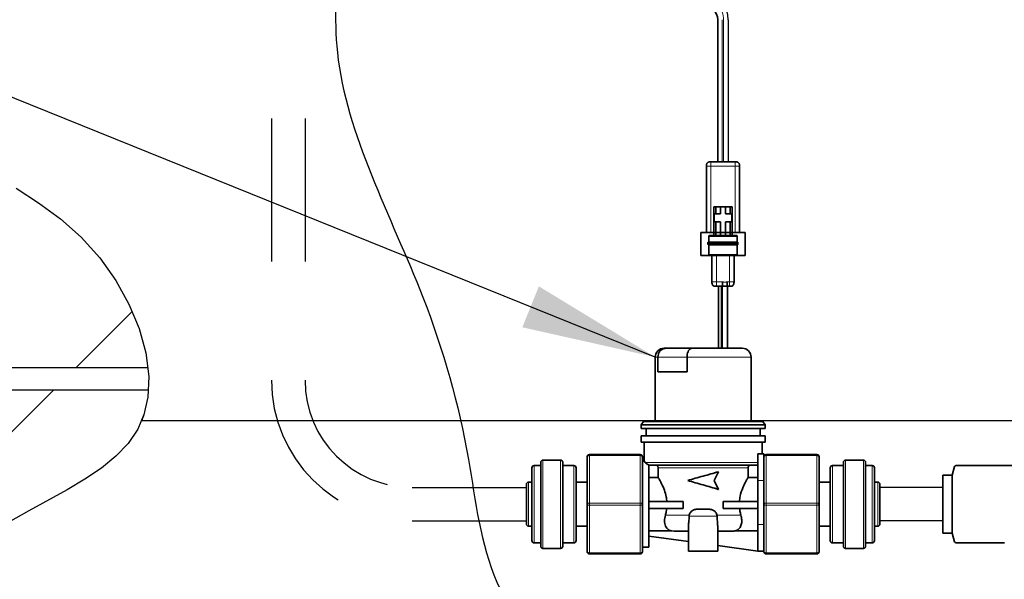
# Model space of a CAD drawing. Extents: x -0.2 to 11.2, y -0.3 to 8.4.
# Drawn here: x 1.3 to 2, y 2.6 to 3 of the extents above; entities that cross this region are included whole.
import ezdxf

# ---------------------------------------------------------------- set-up
doc = ezdxf.new("R2010")
doc.units = 0
doc.header["$MEASUREMENT"] = 0
doc.linetypes.add('HIDDEN', pattern=[0.075, 0.05, -0.025])
doc.linetypes.add('PHANTOM', pattern=[0.5, 0.25, -0.05, 0.05, -0.05, 0.05, -0.05])
doc.layers.get('0').update_dxf_attribs({"linetype": 'CONTINUOUS'})
doc.layers.add('DIM', color=4, linetype='CONTINUOUS')
doc.layers.add('OBJ', color=7, linetype='CONTINUOUS')
doc.dimstyles.new('SLDDIMSTYLE1', dxfattribs={"dimtxt": 0.094, "dimasz": 0.094, "dimexe": 0, "dimexo": 0.0625, "dimgap": 0.0235, "dimtad": 0, "dimtih": 1, "dimtoh": 1, "dimdec": 0, "dimzin": 0, "dimdsep": 46, "dimtxsty": 'Standard', "dimsah": 1, "dimcen": 0.09, "dimadec": 0, "dimazin": 0, "dimtfac": 1, "dimtdec": 0, "dimtofl": 0, "dimtmove": 0, "dimatfit": 3, "dimfxl": 1, "dimtolj": 1, "dimtzin": 0, "dimarcsym": 0})

msp = doc.modelspace()

# ---------------------------------------------------------------- linework, layer by layer
at = {"color": 7, "linetype": 'Continuous', "lineweight": 35}
for p, q in [((1.7981895, 2.9261582), (1.7981895, 3.025564)), ((1.7903057, 2.8766916), (1.7903057, 2.9230666)), ((1.7933974, 2.9261582), (1.8104015, 2.9261582)), ((1.8108722, 2.9261514), (1.8106256, 2.926153)), ((1.8134932, 2.9230666), (1.8134932, 2.8766916)), ((1.7954069, 2.8946232), (1.7954069, 2.8745274)), ((1.7969527, 2.8946232), (1.7954069, 2.8946232)), ((1.7969527, 2.8946232), (1.7969527, 2.8896766)), ((1.8001989, 2.8946232), (1.7969527, 2.8946232)), ((1.8035998, 2.8946232), (1.8001989, 2.8946232)), ((1.8001989, 2.8946232), (1.8001989, 2.8896766)), ((1.806846, 2.8946232), (1.8035998, 2.8946232)), ((1.8035998, 2.8946232), (1.8035998, 2.8896766)), ((1.806846, 2.8946232), (1.806846, 2.8896766)), ((1.8083919, 2.8946232), (1.806846, 2.8946232)), ((1.8083919, 2.8946232), (1.8083919, 2.8745274)), ((1.795716, 2.8896766), (1.795716, 2.8841116)), ((1.7969527, 2.8896766), (1.795716, 2.8896766)), ((1.8001989, 2.8896766), (1.7969527, 2.8896766)), ((1.806846, 2.8896766), (1.8035998, 2.8896766)), ((1.8080827, 2.8896766), (1.806846, 2.8896766)), ((1.8080827, 2.8841116), (1.8080827, 2.8896766)), ((1.795716, 2.8841116), (1.7969527, 2.8841116)), ((1.7969527, 2.8841116), (1.7969527, 2.8745274)), ((1.7969527, 2.8841116), (1.8001989, 2.8841116)), ((1.8001989, 2.8841116), (1.8001989, 2.8745274)), ((1.8035998, 2.8841116), (1.8035998, 2.8745274)), ((1.8035998, 2.8841116), (1.806846, 2.8841116)), ((1.806846, 2.8841116), (1.806846, 2.8745274)), ((1.806846, 2.8841116), (1.8080827, 2.8841116)), ((1.8173578, 2.8766916), (1.7864411, 2.8766916)), ((1.7864411, 2.8766916), (1.7864411, 2.8606149)), ((1.792006, 2.8698899), (1.792006, 2.8739091)), ((1.8117927, 2.8739091), (1.8117927, 2.8698899)), ((1.8173578, 2.8606149), (1.8173578, 2.8766916)), ((1.7913877, 2.8684238), (1.7913877, 2.869501)), ((1.792006, 2.8612332), (1.792006, 2.8680349)), ((1.8117927, 2.8680349), (1.8117927, 2.8612332)), ((1.812411, 2.869501), (1.812411, 2.8684238)), ((1.8173578, 2.8606149), (1.7864411, 2.8606149)), ((1.7941702, 2.8606149), (1.7941702, 2.8420649)), ((1.8096285, 2.8420649), (1.8096285, 2.8606149)), ((1.7972619, 2.8389732), (1.8014923, 2.8389732)), ((1.7987327, 2.795601), (1.7987327, 2.8389732)), ((1.801356, 2.7957244), (1.801356, 2.8389732)), ((1.8049298, 2.8389732), (1.8065369, 2.8389732)), ((1.805066, 2.8389732), (1.805066, 2.7956844)), ((1.7606626, 2.795601), (1.7618312, 2.795601)), ((1.7618312, 2.795601), (1.7801126, 2.795601)), ((1.7801126, 2.795601), (1.8153851, 2.795601)), ((1.7544792, 2.7894177), (1.7544792, 2.7444648)), ((1.75642, 2.7894177), (1.75642, 2.7792152)), ((1.7767793, 2.7792152), (1.7767793, 2.7894177)), ((1.8215684, 2.7444648), (1.8215684, 2.7894177)), ((1.7767793, 2.7792152), (1.75642, 2.7792152)), ((1.7462863, 2.7444648), (1.7447405, 2.7419915)), ((1.8313072, 2.7419915), (1.7447405, 2.7419915)), ((1.7447405, 2.7419915), (1.7447405, 2.7395182)), ((1.8297613, 2.7444648), (1.7462863, 2.7444648)), ((1.8313072, 2.7419915), (1.8297613, 2.7444648)), ((1.8313072, 2.7395182), (1.8313072, 2.7419915)), ((1.8313072, 2.7395182), (1.7447405, 2.7395182)), ((1.7481413, 2.7395182), (1.7481413, 2.7342623)), ((1.8279063, 2.7342623), (1.8279063, 2.7395182)), ((1.8313072, 2.7342623), (1.7447405, 2.7342623)), ((1.7447405, 2.7342623), (1.7447405, 2.729934)), ((1.8313072, 2.729934), (1.7447405, 2.729934)), ((1.7468119, 2.729934), (1.7468119, 2.7165184)), ((1.8292357, 2.7217102), (1.8292357, 2.729934)), ((1.8313072, 2.729934), (1.8313072, 2.7342623)), ((1.7084134, 2.7212464), (1.7439676, 2.7212464)), ((1.8262059, 2.7217102), (1.8305342, 2.7217102)), ((1.8262059, 2.7217102), (1.8262059, 2.7031602)), ((1.8305342, 2.7217102), (1.8305342, 2.7031602)), ((1.8320801, 2.7212464), (1.8676342, 2.7212464)), ((1.6744051, 2.6570943), (1.6744051, 2.715836)), ((1.6883176, 2.7173818), (1.6759509, 2.7173818)), ((1.6898634, 2.715836), (1.6898634, 2.6570943)), ((1.7068676, 2.6864652), (1.7068676, 2.7197006)), ((1.7455134, 2.7197006), (1.7455134, 2.6864652)), ((1.7468774, 2.7166089), (1.7455134, 2.7166089)), ((1.7501509, 2.6563214), (1.7501509, 2.713927)), ((1.8691801, 2.7197006), (1.8691801, 2.6864652)), ((1.8861842, 2.6570943), (1.8861842, 2.715836)), ((1.9000967, 2.7173818), (1.8877301, 2.7173818)), ((1.9016426, 2.715836), (1.9016426, 2.6570943)), ((1.6682217, 2.6609589), (1.6682217, 2.7119714)), ((1.6744051, 2.7135173), (1.6697676, 2.7135173)), ((1.6975926, 2.7135173), (1.6898634, 2.7135173)), ((1.6991384, 2.7119714), (1.6991384, 2.6609589)), ((1.8262059, 2.7138573), (1.7501509, 2.7138573)), ((1.7565529, 2.705217), (1.7565529, 2.7120023)), ((1.7958259, 2.7030365), (1.7988416, 2.7092198)), ((1.7986336, 2.7092198), (1.7988416, 2.7092198)), ((1.8194947, 2.7120023), (1.8194947, 2.705217)), ((1.8769092, 2.6609589), (1.8769092, 2.7119714)), ((1.8861842, 2.7135173), (1.8784551, 2.7135173)), ((1.9062801, 2.7135173), (1.9016426, 2.7135173)), ((1.9078259, 2.7119714), (1.9078259, 2.6609589)), ((1.9639717, 2.7127924), (1.9621481, 2.7067138)), ((2.0040065, 2.71352), (1.9649496, 2.71352)), ((1.6643572, 2.6725527), (1.6643572, 2.7003777)), ((1.6682217, 2.7019235), (1.665903, 2.7019235)), ((1.7068676, 2.7019235), (1.6991384, 2.7019235)), ((1.7501509, 2.705217), (1.7565529, 2.705217)), ((1.7988416, 2.6968532), (1.7958259, 2.7030365)), ((1.8194947, 2.705217), (1.8262059, 2.705217)), ((1.8262059, 2.7031602), (1.8262059, 2.6722435)), ((1.8305342, 2.7031602), (1.8305342, 2.6897479)), ((1.8769092, 2.7019235), (1.8691801, 2.7019235)), ((1.9101447, 2.7019235), (1.9078259, 2.7019235)), ((1.9116905, 2.7003777), (1.9116905, 2.6725527)), ((1.9556822, 2.7067138), (1.9556822, 2.6864652)), ((1.9621481, 2.7067138), (1.9556822, 2.7067138)), ((1.9621481, 2.6662166), (1.9621481, 2.7067138)), ((1.7986336, 2.6968532), (1.7988416, 2.6968532)), ((1.7068676, 2.6532298), (1.7068676, 2.6864652)), ((1.7455134, 2.6864652), (1.7455134, 2.6532298)), ((1.7501509, 2.6883202), (1.7740882, 2.6883202)), ((1.7740882, 2.6833735), (1.7740882, 2.6883202)), ((1.8019595, 2.6883202), (1.8262059, 2.6883202)), ((1.8019595, 2.6883202), (1.8019595, 2.6833735)), ((1.8305342, 2.6864652), (1.8305342, 2.6897479)), ((1.8305342, 2.6831824), (1.8305342, 2.6864652)), ((1.8691801, 2.6864652), (1.8691801, 2.6532298)), ((1.9556822, 2.6864652), (1.9556822, 2.6662166)), ((1.7501509, 2.6833735), (1.7740882, 2.6833735)), ((1.7853482, 2.6830643), (1.7906995, 2.6830643)), ((1.8019595, 2.6833735), (1.8262059, 2.6833735)), ((1.8305342, 2.6831824), (1.8305342, 2.6722435)), ((1.778298, 2.6781177), (1.7783499, 2.678736)), ((1.7976978, 2.678736), (1.7977496, 2.6781177)), ((1.665903, 2.6710068), (1.6682217, 2.6710068)), ((1.6991384, 2.6710068), (1.7068676, 2.6710068)), ((1.7661687, 2.6677134), (1.7501509, 2.6677134)), ((1.767718, 2.667606), (1.7661687, 2.6677134)), ((1.7778213, 2.667606), (1.767718, 2.667606)), ((1.7778213, 2.6714167), (1.7778213, 2.6536935)), ((1.7982263, 2.6536935), (1.7982263, 2.671576)), ((1.8083296, 2.667606), (1.7982263, 2.667606)), ((1.8262059, 2.6677134), (1.8098789, 2.6677134)), ((1.8262059, 2.6722435), (1.8262059, 2.6536935)), ((1.8305342, 2.6722435), (1.8305342, 2.6537594)), ((1.8691801, 2.6710068), (1.8769092, 2.6710068)), ((1.9078259, 2.6710068), (1.9101447, 2.6710068)), ((1.9556822, 2.6662166), (1.9621481, 2.6662166)), ((1.9621481, 2.6662166), (1.9639717, 2.6601379)), ((1.6697676, 2.6594131), (1.6744051, 2.6594131)), ((1.6898634, 2.6594131), (1.6975926, 2.6594131)), ((1.7501509, 2.6640506), (1.7778213, 2.6602825)), ((1.8784551, 2.6594131), (1.8861842, 2.6594131)), ((1.9016426, 2.6594131), (1.9062801, 2.6594131)), ((1.9649496, 2.6594103), (1.9987317, 2.6594103)), ((1.6759509, 2.6555485), (1.6883176, 2.6555485)), ((1.7455134, 2.6563214), (1.7501509, 2.6563214)), ((1.7880238, 2.6536935), (1.7778213, 2.6536935)), ((1.7982263, 2.6536935), (1.7880238, 2.6536935)), ((1.7982263, 2.6575037), (1.8262059, 2.6536935)), ((1.8262059, 2.6536935), (1.8305342, 2.6536935)), ((1.8305342, 2.6532298), (1.8305342, 2.6537594)), ((1.8877301, 2.6555485), (1.9000967, 2.6555485)), ((1.7439676, 2.6516839), (1.7084134, 2.6516839)), ((1.8676342, 2.6516839), (1.8320801, 2.6516839))]:
    msp.add_line(p, q, dxfattribs=at)
at = {"color": 8, "linetype": 'PHANTOM', "lineweight": 18}
for p, q in [((1.8014357, 2.9261582), (1.8014357, 3.0255805)), ((1.8023632, 2.9261582), (1.8023632, 3.0255852)), ((1.7933974, 2.9230666), (1.7933974, 2.8766916)), ((1.8104015, 2.9230666), (1.7933974, 2.9230666)), ((1.8104015, 2.8766916), (1.8104015, 2.9230666)), ((1.7972619, 2.8420649), (1.7972619, 2.8606149)), ((1.8065369, 2.8606149), (1.8065369, 2.8420649)), ((1.8014923, 2.8420649), (1.7972619, 2.8420649)), ((1.8007038, 2.8389732), (1.8007038, 2.7956972)), ((1.8065369, 2.8420649), (1.8049298, 2.8420649)), ((1.75642, 2.7894177), (1.7544792, 2.7894177)), ((1.7767793, 2.7894177), (1.75642, 2.7894177)), ((1.8215684, 2.7894177), (1.7767793, 2.7894177)), ((1.7084134, 2.7212464), (1.7084134, 2.7204735)), ((1.7439676, 2.7212464), (1.7439676, 2.7204735)), ((1.8320801, 2.7204735), (1.8320801, 2.7212464)), ((1.8676342, 2.7204735), (1.8676342, 2.7212464)), ((1.6759509, 2.7173818), (1.6759509, 2.6555485)), ((1.6883176, 2.6555485), (1.6883176, 2.7173818)), ((1.7439676, 2.7204735), (1.7084134, 2.7204735)), ((1.7084134, 2.7204735), (1.7084134, 2.6872381)), ((1.7439676, 2.6872381), (1.7439676, 2.7204735)), ((1.8262059, 2.7157123), (1.7474631, 2.7157123)), ((1.8676342, 2.7204735), (1.8320801, 2.7204735)), ((1.8320801, 2.7204735), (1.8320801, 2.6872381)), ((1.8676342, 2.6872381), (1.8676342, 2.7204735)), ((1.8877301, 2.7173818), (1.8877301, 2.6555485)), ((1.9000967, 2.6555485), (1.9000967, 2.7173818)), ((1.6697676, 2.7135173), (1.6697676, 2.6594131)), ((1.6975926, 2.6594131), (1.6975926, 2.7135173)), ((1.8194947, 2.7120023), (1.7565529, 2.7120023)), ((1.8784551, 2.7135173), (1.8784551, 2.6594131)), ((1.9062801, 2.6594131), (1.9062801, 2.7135173)), ((1.665903, 2.7019235), (1.665903, 2.6710068)), ((1.8262059, 2.7031602), (1.8305342, 2.7031602)), ((1.9101447, 2.6710068), (1.9101447, 2.7019235)), ((1.7084134, 2.6872381), (1.7439676, 2.6872381)), ((1.7084134, 2.6872381), (1.7084134, 2.6856923)), ((1.7439676, 2.6872381), (1.7439676, 2.6856923)), ((1.8320801, 2.6872381), (1.8676342, 2.6872381)), ((1.8320801, 2.6856923), (1.8320801, 2.6872381)), ((1.8676342, 2.6856923), (1.8676342, 2.6872381)), ((1.7439676, 2.6856923), (1.7084134, 2.6856923)), ((1.7084134, 2.6856923), (1.7084134, 2.6524568)), ((1.7439676, 2.6524568), (1.7439676, 2.6856923)), ((1.8676342, 2.6856923), (1.8320801, 2.6856923)), ((1.8320801, 2.6856923), (1.8320801, 2.6524568)), ((1.8676342, 2.6524568), (1.8676342, 2.6856923)), ((1.7783499, 2.678736), (1.7615941, 2.678736)), ((1.7977496, 2.6781177), (1.778298, 2.6781177)), ((1.8144535, 2.678736), (1.7976978, 2.678736)), ((1.8262059, 2.6722435), (1.8305342, 2.6722435)), ((1.7084134, 2.6524568), (1.7439676, 2.6524568)), ((1.7084134, 2.6524568), (1.7084134, 2.6516839)), ((1.7439676, 2.6524568), (1.7439676, 2.6516839)), ((1.8320801, 2.6524568), (1.8676342, 2.6524568)), ((1.8320801, 2.6516839), (1.8320801, 2.6524568)), ((1.8676342, 2.6516839), (1.8676342, 2.6524568))]:
    msp.add_line(p, q, dxfattribs=at)
at = {"linetype": 'Continuous'}
for p, q in [((1.8056273, 3.0256018), (1.8056273, 2.9261582)), ((1.8014357, 2.9261582), (1.8023632, 2.9261582)), ((1.801356, 2.8389732), (1.805066, 2.8389732)), ((1.6397549, 2.6981839), (1.6643572, 2.6981839)), ((1.9556822, 2.6981839), (1.9556822, 2.6747464)), ((1.6321786, 2.6747464), (1.6643572, 2.6747464))]:
    msp.add_line(p, q, dxfattribs=at)
at = {"color": 7, "linetype": 'Continuous'}
for p, q in [((1.3493653, 2.782127), (1.3886371, 2.8213988)), ((0.8337057, 2.782127), (1.3996719, 2.782127)), ((0.8337057, 2.766502), (1.4001026, 2.766502)), ((1.1828396, 2.6156013), (1.3337403, 2.766502)), ((1.3954487, 2.7450208), (2.9553439, 2.7450208))]:
    msp.add_line(p, q, dxfattribs=at)
at = {"color": 2, "linetype": 'HIDDEN', "ltscale": 0.5}
for p, q in [((1.5845119, 2.6981839), (1.6397549, 2.6981839)), ((1.5845244, 2.6747464), (1.6321786, 2.6747464))]:
    msp.add_line(p, q, dxfattribs=at)
at = {"color": 7, "linetype": 'Continuous', "flags": 128}
for points in [[(1.3074412, 2.9075694), (1.3230014, 2.8973404), (1.3384281, 2.886126), (1.3529023, 2.8733538), (1.3658604, 2.858877), (1.3770686, 2.8430982), (1.386315, 2.826456), (1.3933876, 2.8093894), (1.3980746, 2.7923372), (1.4001639, 2.7757383), (1.399634, 2.7614357), (1.3966321, 2.7481958)], [(1.3968701, 2.7492453), (1.3926401, 2.7390944), (1.3858693, 2.729062), (1.3772535, 2.7199834), (1.3670687, 2.7116569), (1.355591, 2.703881), (1.3430965, 2.6964541), (1.3162848, 2.6819068), (1.2887164, 2.6663523), (1.2622753, 2.6487676), (1.2473057, 2.6383453), (1.2326476, 2.628808)]]:
    msp.add_lwpolyline(points, dxfattribs=at)
at = {"color": 8, "linetype": 'PHANTOM', "lineweight": 18, "flags": 128}
for points in [[(1.7068676, 2.7197006), (1.7068973, 2.7198514), (1.7069852, 2.7199964), (1.7071281, 2.72013), (1.7073203, 2.7202471), (1.7075546, 2.7203433), (1.7078218, 2.7204147), (1.7081118, 2.7204587), (1.7084134, 2.7204735)], [(1.7439676, 2.7204735), (1.7442691, 2.7204587), (1.7445591, 2.7204147), (1.7448264, 2.7203433), (1.7450606, 2.7202471), (1.7452529, 2.72013), (1.7453957, 2.7199964), (1.7454837, 2.7198514), (1.7455134, 2.7197006)], [(1.8320801, 2.7204735), (1.8317785, 2.7204587), (1.8314885, 2.7204147), (1.8312213, 2.7203433), (1.830987, 2.7202471), (1.8307948, 2.72013), (1.8306519, 2.7199964), (1.8305639, 2.7198514), (1.8305342, 2.7197006)], [(1.8691801, 2.7197006), (1.8691504, 2.7198514), (1.8690624, 2.7199964), (1.8689196, 2.72013), (1.8687273, 2.7202471), (1.8684931, 2.7203433), (1.8682258, 2.7204147), (1.8679358, 2.7204587), (1.8676342, 2.7204735)], [(1.7068676, 2.6864652), (1.7068973, 2.686616), (1.7069852, 2.686761), (1.7071281, 2.6868946), (1.7073203, 2.6870117), (1.7075546, 2.6871078), (1.7078218, 2.6871793), (1.7081118, 2.6872232), (1.7084134, 2.6872381)], [(1.7068676, 2.6864652), (1.7068973, 2.6863144), (1.7069852, 2.6861694), (1.7071281, 2.6860358), (1.7073203, 2.6859186), (1.7075546, 2.6858225), (1.7078218, 2.6857511), (1.7081118, 2.6857071), (1.7084134, 2.6856923)], [(1.7439676, 2.6872381), (1.7442691, 2.6872232), (1.7445591, 2.6871793), (1.7448264, 2.6871078), (1.7450606, 2.6870117), (1.7452529, 2.6868946), (1.7453957, 2.686761), (1.7454837, 2.686616), (1.7455134, 2.6864652)], [(1.7439676, 2.6856923), (1.7442691, 2.6857071), (1.7445591, 2.6857511), (1.7448264, 2.6858225), (1.7450606, 2.6859186), (1.7452529, 2.6860358), (1.7453957, 2.6861694), (1.7454837, 2.6863144), (1.7455134, 2.6864652)], [(1.8320801, 2.6872381), (1.8317785, 2.6872232), (1.8314885, 2.6871793), (1.8312213, 2.6871078), (1.830987, 2.6870117), (1.8307948, 2.6868946), (1.8306519, 2.686761), (1.8305639, 2.686616), (1.8305342, 2.6864652)], [(1.8320801, 2.6856923), (1.8317785, 2.6857071), (1.8314885, 2.6857511), (1.8312213, 2.6858225), (1.830987, 2.6859186), (1.8307948, 2.6860358), (1.8306519, 2.6861694), (1.8305639, 2.6863144), (1.8305342, 2.6864652)], [(1.8691801, 2.6864652), (1.8691504, 2.686616), (1.8690624, 2.686761), (1.8689196, 2.6868946), (1.8687273, 2.6870117), (1.8684931, 2.6871078), (1.8682258, 2.6871793), (1.8679358, 2.6872232), (1.8676342, 2.6872381)], [(1.8691801, 2.6864652), (1.8691504, 2.6863144), (1.8690624, 2.6861694), (1.8689196, 2.6860358), (1.8687273, 2.6859186), (1.8684931, 2.6858225), (1.8682258, 2.6857511), (1.8679358, 2.6857071), (1.8676342, 2.6856923)], [(1.7068676, 2.6532298), (1.7068973, 2.653079), (1.7069852, 2.652934), (1.7071281, 2.6528004), (1.7073203, 2.6526832), (1.7075546, 2.6525871), (1.7078218, 2.6525157), (1.7081118, 2.6524717), (1.7084134, 2.6524568)], [(1.7439676, 2.6524568), (1.7442691, 2.6524717), (1.7445591, 2.6525157), (1.7448264, 2.6525871), (1.7450606, 2.6526832), (1.7452529, 2.6528004), (1.7453957, 2.652934), (1.7454837, 2.653079), (1.7455134, 2.6532298)], [(1.8320801, 2.6524568), (1.8317785, 2.6524717), (1.8314885, 2.6525157), (1.8312213, 2.6525871), (1.830987, 2.6526832), (1.8307948, 2.6528004), (1.8306519, 2.652934), (1.8305639, 2.653079), (1.8305342, 2.6532298)], [(1.8691801, 2.6532298), (1.8691504, 2.653079), (1.8690624, 2.652934), (1.8689196, 2.6528004), (1.8687273, 2.6526832), (1.8684931, 2.6525871), (1.8682258, 2.6525157), (1.8679358, 2.6524717), (1.8676342, 2.6524568)]]:
    msp.add_lwpolyline(points, dxfattribs=at)
at = {"color": 8, "linetype": 'PHANTOM', "lineweight": 18}
msp.add_arc((1.7881632, 3.0255377), 0.0142, 0, 90, dxfattribs=at)
at = {"linetype": 'Continuous'}
msp.add_arc((1.7882273, 3.0256018), 0.0174, 0, 90, dxfattribs=at)
at = {"color": 7, "linetype": 'Continuous', "lineweight": 35}
for centre, radius, start, end in [((1.7881895, 3.025564), 0.01, 0, 90), ((1.7606626, 2.7894177), 0.0061833, 90, 180), ((1.8153851, 2.7894177), 0.0061833, 0, 90), ((1.7084134, 2.7197006), 0.0015458, 90, 180), ((1.7439676, 2.7197006), 0.0015458, 0, 90), ((1.8320801, 2.7197006), 0.0015458, 90, 180), ((1.8676342, 2.7197006), 0.0015458, 0, 90), ((1.6759509, 2.715836), 0.0015458, 90, 180), ((1.6883176, 2.715836), 0.0015458, 0, 90), ((1.8877301, 2.715836), 0.0015458, 90, 180), ((1.9000967, 2.715836), 0.0015458, 0, 90), ((1.6697676, 2.7119714), 0.0015458, 90, 180), ((1.6975926, 2.7119714), 0.0015458, 0, 90), ((1.8784551, 2.7119714), 0.0015458, 90, 180), ((1.9062801, 2.7119714), 0.0015458, 0, 90), ((1.9649496, 2.7124991), 0.0010209, 90, 163.3007558), ((1.665903, 2.7003777), 0.0015458, 90, 180), ((1.9101447, 2.7003777), 0.0015458, 0, 90), ((1.665903, 2.6725527), 0.0015458, 180, 270), ((1.9101447, 2.6725527), 0.0015458, 270, 0), ((1.6697676, 2.6609589), 0.0015458, 180, 270), ((1.6975926, 2.6609589), 0.0015458, 270, 0), ((1.8784551, 2.6609589), 0.0015458, 180, 270), ((1.9062801, 2.6609589), 0.0015458, 270, 0), ((1.9649496, 2.6604313), 0.0010209, 196.6992442, 270), ((1.6759509, 2.6570943), 0.0015458, 180, 270), ((1.6883176, 2.6570943), 0.0015458, 270, 0), ((1.7084134, 2.6532298), 0.0015458, 180, 270), ((1.7439676, 2.6532298), 0.0015458, 270, 0), ((1.8320801, 2.6532298), 0.0015458, 180, 270), ((1.8676342, 2.6532298), 0.0015458, 270, 0), ((1.8877301, 2.6570943), 0.0015458, 180, 270), ((1.9000967, 2.6570943), 0.0015458, 270, 0)]:
    msp.add_arc(centre, radius, start, end, dxfattribs=at)
at = {"color": 7, "linetype": 'Continuous'}
msp.add_arc((1.340965, 2.7671368), 0.0588012, 337.9067541, 341.2088436, dxfattribs=at)
at = {"linetype": 'Continuous'}
msp.add_spline([(2.208876, 3.0806741), (2.1582523, 3.0896932), (2.1072352, 3.1139264), (2.0689723, 3.1598418), (2.0179551, 3.2044819), (1.9363276, 3.2542236), (1.8763824, 3.3001391), (1.8508738, 3.3320248), (1.8142675, 3.3723222), (1.7514143, 3.4033407), (1.6918263, 3.3796687), (1.667338, 3.3037551), (1.6559102, 3.2392694), (1.6012197, 3.2123323), (1.5640537, 3.2019695), (1.532168, 3.0784123), (1.532168, 3.0026836), (1.5919538, 2.8312978), (1.6238395, 2.7177049), (1.6437681, 2.6320119), (1.6995681, 2.5642548), (1.9367183, 2.5164262), (2.0995433, 2.566051)], degree=3, dxfattribs=at)
at = {"color": 7, "linetype": 'Continuous', "lineweight": 35}
for points, knots in [([(1.7903057, 2.9230666), (1.7903113, 2.9235079), (1.7903197, 2.9241654), (1.7905977, 2.9249853), (1.7909589, 2.9255051), (1.7914787, 2.9258662), (1.7922985, 2.9261442), (1.7929561, 2.9261526), (1.7933974, 2.9261582)], [0, 0, 0, 0, 0.25578375, 0.38108349, 0.5, 0.61891651, 0.74421625, 1, 1, 1, 1]), ([(1.8104015, 2.9261582), (1.8108429, 2.9261526), (1.8115004, 2.9261442), (1.8123203, 2.9258662), (1.81284, 2.9255051), (1.8132012, 2.9249853), (1.8134792, 2.9241654), (1.8134876, 2.9235079), (1.8134932, 2.9230666)], [0, 0, 0, 0, 0.25578375, 0.38108349, 0.5, 0.61891651, 0.74421625, 1, 1, 1, 1]), ([(1.8104015, 2.9261582), (1.8108429, 2.9261526), (1.8115004, 2.9261442), (1.8123203, 2.9258662), (1.81284, 2.9255051), (1.8132012, 2.9249853), (1.8134792, 2.9241654), (1.8134876, 2.9235079), (1.8134932, 2.9230666)], [0, 0, 0, 0, 0.25578375, 0.38108349, 0.5, 0.61891651, 0.74421625, 1, 1, 1, 1]), ([(1.792006, 2.8739091), (1.7920072, 2.8739973), (1.7920088, 2.8741288), (1.7920644, 2.8742928), (1.7921367, 2.8743968), (1.7922406, 2.874469), (1.7924046, 2.8745246), (1.7925361, 2.8745263), (1.7926244, 2.8745274)], [0, 0, 0, 0, 0.25578352, 0.38108324, 0.49999991, 0.61891661, 0.74421638, 1, 1, 1, 1]), ([(1.8111744, 2.8745274), (1.8111384, 2.8745274), (1.8110662, 2.8745274), (1.8104764, 2.8745274), (1.80958, 2.8745274), (1.8079935, 2.8745274), (1.805424, 2.8745274), (1.8019043, 2.8745274), (1.7983838, 2.8745274), (1.7958115, 2.8745274), (1.7942207, 2.8745274), (1.7933244, 2.8745274), (1.7927321, 2.8745274), (1.7926602, 2.8745274), (1.7926244, 2.8745274)], [0, 0, 0, 0, 0.06242055, 0.12524684, 0.18723366, 0.25048263, 0.37506972, 0.49979772, 0.62456807, 0.74931074, 0.81238671, 0.87460241, 0.93750647, 1, 1, 1, 1]), ([(1.8111744, 2.8745274), (1.8112626, 2.8745263), (1.8113941, 2.8745246), (1.8115581, 2.874469), (1.8116621, 2.8743968), (1.8117343, 2.8742928), (1.8117899, 2.8741288), (1.8117916, 2.8739973), (1.8117927, 2.8739091)], [0, 0, 0, 0, 0.25578375, 0.38108349, 0.50000001, 0.61891652, 0.74421626, 1, 1, 1, 1]), ([(1.7913877, 2.8692716), (1.7913888, 2.8693598), (1.7913905, 2.8694913), (1.7914461, 2.8696553), (1.7915183, 2.8697593), (1.7916223, 2.8698315), (1.7917863, 2.8698871), (1.7919178, 2.8698888), (1.792006, 2.8698899)], [0, 0, 0, 0, 0.25577183, 0.38106982, 0.49999081, 0.61891374, 0.74421652, 1, 1, 1, 1]), ([(1.792006, 2.8680349), (1.7919178, 2.868036), (1.7917863, 2.8680377), (1.7916223, 2.8680933), (1.7915183, 2.8681655), (1.7914461, 2.8682695), (1.7913905, 2.8684335), (1.7913888, 2.868565), (1.7913877, 2.8686532)], [0, 0, 0, 0, 0.25578348, 0.38108626, 0.50000919, 0.61893018, 0.74422817, 1, 1, 1, 1]), ([(1.8117927, 2.8680349), (1.8117557, 2.8680349), (1.8116816, 2.8680349), (1.8110906, 2.8680349), (1.8101728, 2.8680349), (1.8085131, 2.8680349), (1.8057506, 2.8680349), (1.8018992, 2.8680349), (1.7980489, 2.8680349), (1.7952836, 2.8680349), (1.7936293, 2.8680349), (1.7926955, 2.8680349), (1.7921638, 2.8680349), (1.7919427, 2.8680349), (1.7920064, 2.8680349), (1.7920066, 2.8680349)], [0, 0, 0, 0, 0.06063444, 0.12157953, 0.18309447, 0.24534612, 0.37156455, 0.49991325, 0.62826195, 0.75448038, 0.81673203, 0.87824697, 0.93919206, 0.9998265, 1, 1, 1, 1]), ([(1.792006, 2.8698899), (1.792043, 2.8698899), (1.7921172, 2.8698899), (1.7927082, 2.8698899), (1.793626, 2.8698899), (1.7952856, 2.8698899), (1.7980482, 2.8698899), (1.8018994, 2.8698899), (1.8057505, 2.8698899), (1.8085131, 2.8698899), (1.8101728, 2.8698899), (1.8110906, 2.8698899), (1.8116816, 2.8698899), (1.8117557, 2.8698899), (1.8117927, 2.8698899)], [0, 0, 0, 0, 0.06064497, 0.12160063, 0.18312625, 0.2453887, 0.37162903, 0.5, 0.62837097, 0.7546113, 0.81687375, 0.87839937, 0.93935503, 1, 1, 1, 1]), ([(1.8117927, 2.8698899), (1.811881, 2.8698888), (1.8120125, 2.8698871), (1.8121765, 2.8698315), (1.8122804, 2.8697593), (1.8123527, 2.8696553), (1.8124083, 2.8694913), (1.81241, 2.8693598), (1.8124111, 2.8692716)], [0, 0, 0, 0, 0.2557796, 0.38108214, 0.50000727, 0.61893067, 0.74422908, 1, 1, 1, 1]), ([(1.8124111, 2.8686532), (1.81241, 2.868565), (1.8124083, 2.8684335), (1.8123527, 2.8682695), (1.8122804, 2.8681655), (1.8121765, 2.8680933), (1.8120125, 2.8680377), (1.811881, 2.868036), (1.8117927, 2.8680349)], [0, 0, 0, 0, 0.25577092, 0.38106933, 0.49999273, 0.61891786, 0.7442204, 1, 1, 1, 1]), ([(1.7926244, 2.8606149), (1.7925361, 2.860616), (1.7924046, 2.8606177), (1.7922406, 2.8606733), (1.7921367, 2.8607455), (1.7920644, 2.8608495), (1.7920088, 2.8610135), (1.7920072, 2.861145), (1.792006, 2.8612332)], [0, 0, 0, 0, 0.25578362, 0.38108339, 0.50000009, 0.61891676, 0.74421648, 1, 1, 1, 1]), ([(1.7926244, 2.8606149), (1.7926266, 2.8606149), (1.7926311, 2.8606149), (1.7926677, 2.8606149), (1.7927261, 2.8606149), (1.7928086, 2.8606149), (1.7929144, 2.8606149), (1.7930439, 2.8606149), (1.7931969, 2.8606149), (1.7935422, 2.8606149), (1.7942196, 2.8606149), (1.7954109, 2.8606149), (1.7968318, 2.8606149), (1.7984249, 2.8606149), (1.8001318, 2.8606149), (1.8018945, 2.8606149), (1.8036568, 2.8606149), (1.8053647, 2.8606149), (1.8069592, 2.8606149), (1.8083827, 2.8606149), (1.8095772, 2.8606149), (1.810265, 2.8606149), (1.8106254, 2.8606149), (1.810795, 2.8606149), (1.8109336, 2.8606149), (1.8110416, 2.8606149), (1.811118, 2.8606149), (1.8111657, 2.8606149), (1.8111715, 2.8606149), (1.8111744, 2.8606149)], [0, 0, 0, 0, 0.01571689, 0.0313209, 0.04685768, 0.06237346, 0.07791467, 0.09352752, 0.10925757, 0.12514939, 0.18697535, 0.25006018, 0.31206725, 0.3748927, 0.43719896, 0.49980425, 0.56246337, 0.62475515, 0.68760174, 0.74973709, 0.81264937, 0.87470361, 0.89287462, 0.91084124, 0.92867069, 0.94643179, 0.96419413, 0.98202728, 1, 1, 1, 1]), ([(1.7926244, 2.8606149), (1.7926607, 2.8606149), (1.7927337, 2.8606149), (1.7933256, 2.8606149), (1.7942213, 2.8606149), (1.7958098, 2.8606149), (1.7983776, 2.8606149), (1.8018954, 2.8606149), (1.8054171, 2.8606149), (1.8079902, 2.8606149), (1.809581, 2.8606149), (1.8104759, 2.8606149), (1.8110667, 2.8606149), (1.8111385, 2.8606149), (1.8111744, 2.8606149)], [0, 0, 0, 0, 0.06249985, 0.12552576, 0.18754279, 0.25058607, 0.3751183, 0.49979565, 0.62461509, 0.74949635, 0.81257999, 0.87481289, 0.93760631, 1, 1, 1, 1]), ([(1.8117086, 2.860823), (1.8116927, 2.8607977), (1.811655, 2.8607376), (1.8115574, 2.8606738), (1.8113945, 2.8606174), (1.8112628, 2.8606159), (1.8111744, 2.8606149)], [0, 0, 0, 0, 0.14757848, 0.35031248, 0.56392886, 1, 1, 1, 1]), ([(1.8117927, 2.8612332), (1.8117903, 2.8611459), (1.8117867, 2.8610157), (1.8117479, 2.8608751), (1.8117153, 2.8608319), (1.8117086, 2.860823)], [0, 0, 0, 0, 0.61867836, 0.92174781, 1, 1, 1, 1]), ([(1.7972619, 2.8389732), (1.7968205, 2.8389788), (1.796163, 2.8389872), (1.7953432, 2.8392652), (1.7948234, 2.8396264), (1.7944622, 2.8401462), (1.7941842, 2.8409661), (1.7941758, 2.8416236), (1.7941702, 2.8420649)], [0, 0, 0, 0, 0.25578375, 0.38108349, 0.5, 0.61891651, 0.74421625, 1, 1, 1, 1]), ([(1.8014923, 2.8389732), (1.8014923, 2.8389788), (1.8014923, 2.8389872), (1.8014923, 2.8392652), (1.8014923, 2.8396264), (1.8014923, 2.8401462), (1.8014923, 2.8409661), (1.8014923, 2.8416236), (1.8014923, 2.8420649)], [0, 0, 0, 0, 0.25578375, 0.38108349, 0.5, 0.61891651, 0.74421625, 1, 1, 1, 1]), ([(1.8049298, 2.8389732), (1.8049298, 2.8389788), (1.8049298, 2.8389872), (1.8049298, 2.8392652), (1.8049298, 2.8396264), (1.8049298, 2.8401462), (1.8049298, 2.8409661), (1.8049298, 2.8416236), (1.8049298, 2.8420649)], [0, 0, 0, 0, 0.25578375, 0.38108349, 0.5, 0.61891651, 0.74421625, 1, 1, 1, 1]), ([(1.8065369, 2.8389732), (1.8069782, 2.8389788), (1.8076357, 2.8389872), (1.8084556, 2.8392652), (1.8089754, 2.8396264), (1.8093365, 2.8401462), (1.8096146, 2.8409661), (1.8096229, 2.8416236), (1.8096285, 2.8420649)], [0, 0, 0, 0, 0.25578375, 0.38108349, 0.5, 0.61891651, 0.74421625, 1, 1, 1, 1]), ([(1.75642, 2.7894177), (1.7564772, 2.7901), (1.7565914, 2.7914645), (1.757481, 2.7932846), (1.7588003, 2.7946907), (1.7603199, 2.7954488), (1.7613715, 2.7956), (1.761821, 2.795601), (1.7618312, 2.795601)], [0, 0, 0, 0, 0.20771407, 0.4153548, 0.62510359, 0.83977466, 0.99636058, 1, 1, 1, 1]), ([(1.7767793, 2.7894177), (1.7768155, 2.7901), (1.7768877, 2.7914645), (1.7774479, 2.7932846), (1.77827, 2.7946907), (1.7792028, 2.7954488), (1.7798375, 2.7956), (1.7801065, 2.795601), (1.7801126, 2.795601)], [0, 0, 0, 0, 0.20771407, 0.4153548, 0.62510359, 0.83977466, 0.99636058, 1, 1, 1, 1]), ([(1.7468777, 2.7165184), (1.7468558, 2.7165485), (1.7466383, 2.7168481), (1.7470726, 2.7162501), (1.7474631, 2.7157123)], [0, 0, 0, 0, 0.10074099, 1, 1, 1, 1]), ([(1.7474631, 2.7157123), (1.7477461, 2.7153754), (1.7481349, 2.7149125), (1.7492122, 2.71422), (1.749868, 2.7140153), (1.7501509, 2.713927)], [0, 0, 0, 0, 0.603387495, 0.828881281, 1, 1, 1, 1]), ([(1.7565529, 2.7120023), (1.7565493, 2.7120888), (1.7565403, 2.7123046), (1.7564333, 2.712718), (1.7561598, 2.7132011), (1.7556799, 2.7136147), (1.7551628, 2.7138281), (1.7548245, 2.7138492), (1.7546944, 2.7138573)], [0, 0, 0, 0, 0.08919519, 0.22255938, 0.43690085, 0.65123024, 0.86585955, 1, 1, 1, 1]), ([(1.7988416, 2.7092198), (1.7970789, 2.7087046), (1.7935536, 2.707674), (1.7880238, 2.7061282), (1.782494, 2.7045823), (1.7789687, 2.7035518), (1.7772061, 2.7030365)], [0, 0, 0, 0, 0.25000001, 0.50000003, 0.75000001, 1, 1, 1, 1]), ([(1.8213533, 2.7138573), (1.8211994, 2.7138463), (1.8209142, 2.713826), (1.8204494, 2.7136485), (1.8199973, 2.7133233), (1.8196374, 2.7128006), (1.8195048, 2.7123314), (1.8194966, 2.7120631), (1.8194947, 2.7120023)], [0, 0, 0, 0, 0.15842217, 0.29359577, 0.50825556, 0.72292747, 0.93729846, 1, 1, 1, 1]), ([(1.7626816, 2.6883202), (1.7625549, 2.6894358), (1.7622321, 2.6922781), (1.7608591, 2.6967031), (1.7588626, 2.7011669), (1.7571291, 2.7042485), (1.7567169, 2.7049414), (1.7565529, 2.705217)], [0, 0, 0, 0, 0.12839346, 0.32709838, 0.56154288, 0.82561393, 1, 1, 1, 1]), ([(1.7772061, 2.7030365), (1.7789687, 2.7025212), (1.782494, 2.7014907), (1.7880238, 2.6999448), (1.7935536, 2.698399), (1.7970789, 2.6973685), (1.7988416, 2.6968532)], [0, 0, 0, 0, 0.24999999, 0.49999997, 0.74999999, 1, 1, 1, 1]), ([(1.8194947, 2.705217), (1.8193705, 2.705008), (1.819057, 2.7044808), (1.8177048, 2.7021145), (1.8156848, 2.6979612), (1.81393, 2.6930713), (1.8135128, 2.6895561), (1.8133661, 2.6883202)], [0, 0, 0, 0, 0.14296196, 0.36063207, 0.59506042, 0.85762119, 1, 1, 1, 1]), ([(1.7615941, 2.678736), (1.7618229, 2.6795743), (1.7622291, 2.6810623), (1.7624602, 2.682671), (1.7625612, 2.6833735)], [0, 0, 0, 0, 0.56333184, 1, 1, 1, 1]), ([(1.7783499, 2.678736), (1.7784723, 2.6792168), (1.7787167, 2.6801767), (1.7796671, 2.6813745), (1.781131, 2.6824147), (1.783108, 2.6830088), (1.7846249, 2.6830464), (1.7853482, 2.6830643)], [0, 0, 0, 0, 0.16217704, 0.32380614, 0.4985612, 0.76093419, 1, 1, 1, 1]), ([(1.7906995, 2.6830643), (1.7918125, 2.6830194), (1.7935856, 2.6829478), (1.795783, 2.6819211), (1.7970531, 2.6806385), (1.7975699, 2.6794589), (1.7976754, 2.6788627), (1.7976978, 2.678736)], [0, 0, 0, 0, 0.36529985, 0.58196033, 0.80022043, 0.95756791, 1, 1, 1, 1]), ([(1.8134865, 2.6833735), (1.8135713, 2.6827704), (1.8137976, 2.6811606), (1.8142011, 2.6796689), (1.8144535, 2.678736)], [0, 0, 0, 0, 0.37462297, 1, 1, 1, 1]), ([(1.7661687, 2.6677134), (1.7652797, 2.6679559), (1.7634068, 2.6684669), (1.7615303, 2.6708499), (1.7607133, 2.6744831), (1.7613235, 2.6774293), (1.7615941, 2.678736)], [0, 0, 0, 0, 0.24353807, 0.51301342, 0.78401095, 1, 1, 1, 1]), ([(1.7778336, 2.6714167), (1.7778296, 2.6714519), (1.7777385, 2.6722487), (1.7781085, 2.6744512), (1.7782328, 2.676855), (1.778298, 2.6781177)], [0, 0, 0, 0, 0.0214658, 0.48598979, 1, 1, 1, 1]), ([(1.7977496, 2.6781177), (1.7977891, 2.6772084), (1.7978765, 2.6751946), (1.7982421, 2.6729212), (1.7981672, 2.6718671), (1.7981465, 2.671576)], [0, 0, 0, 0, 0.37339182, 0.82695886, 1, 1, 1, 1]), ([(1.8144535, 2.678736), (1.8146976, 2.6776293), (1.8152256, 2.675236), (1.8148583, 2.6720247), (1.8135741, 2.6694261), (1.811761, 2.6681224), (1.8103423, 2.6678141), (1.8098789, 2.6677134)], [0, 0, 0, 0, 0.18271283, 0.39510545, 0.62087703, 0.87614865, 1, 1, 1, 1]), ([(1.8098789, 2.6677134), (1.8097421, 2.6676956), (1.8092283, 2.6676289), (1.80871, 2.6676157), (1.8083296, 2.667606)], [0, 0, 0, 0, 0.26622532, 1, 1, 1, 1])]:
    msp.add_open_spline(points, degree=3, knots=knots, dxfattribs=at)
at = {"color": 8, "linetype": 'PHANTOM', "lineweight": 18}
for points, knots in [([(1.7903057, 2.9230666), (1.7903113, 2.9230666), (1.7903197, 2.9230666), (1.7905977, 2.9230666), (1.7909589, 2.9230666), (1.7914787, 2.9230666), (1.7922985, 2.9230666), (1.7929561, 2.9230666), (1.7933974, 2.9230666)], [0, 0, 0, 0, 0.25578375, 0.38108349, 0.5, 0.61891651, 0.74421625, 1, 1, 1, 1]), ([(1.7933974, 2.9230666), (1.7933974, 2.9235079), (1.7933974, 2.9241654), (1.7933974, 2.9249853), (1.7933974, 2.9255051), (1.7933974, 2.9258662), (1.7933974, 2.9261442), (1.7933974, 2.9261526), (1.7933974, 2.9261582)], [0, 0, 0, 0, 0.25578375, 0.38108349, 0.5, 0.61891651, 0.74421625, 1, 1, 1, 1]), ([(1.8134932, 2.9230666), (1.8134876, 2.9235079), (1.8134792, 2.9241654), (1.8132012, 2.9249853), (1.81284, 2.9255051), (1.8123203, 2.9258662), (1.8115004, 2.9261442), (1.8108429, 2.9261526), (1.8104015, 2.9261582)], [0, 0, 0, 0, 0.25578375, 0.38108349, 0.5, 0.61891651, 0.74421625, 1, 1, 1, 1]), ([(1.8104015, 2.9230666), (1.8104015, 2.9235079), (1.8104015, 2.9241654), (1.8104015, 2.9249853), (1.8104015, 2.9255051), (1.8104015, 2.9258662), (1.8104015, 2.9261442), (1.8104015, 2.9261526), (1.8104015, 2.9261582)], [0, 0, 0, 0, 0.25578375, 0.38108349, 0.5, 0.61891651, 0.74421625, 1, 1, 1, 1]), ([(1.8104015, 2.9230666), (1.8108429, 2.9230666), (1.8115004, 2.9230666), (1.8123203, 2.9230666), (1.81284, 2.9230666), (1.8132012, 2.9230666), (1.8134792, 2.9230666), (1.8134876, 2.9230666), (1.8134932, 2.9230666)], [0, 0, 0, 0, 0.25578375, 0.38108349, 0.5, 0.61891651, 0.74421625, 1, 1, 1, 1]), ([(1.7920064, 2.8739091), (1.7920433, 2.8739091), (1.7921174, 2.8739091), (1.7927082, 2.8739091), (1.7936259, 2.8739091), (1.7952856, 2.8739091), (1.7980482, 2.8739091), (1.8018994, 2.8739091), (1.8057505, 2.8739091), (1.8085131, 2.8739091), (1.8101728, 2.8739091), (1.8110906, 2.8739091), (1.8116816, 2.8739091), (1.8117557, 2.8739091), (1.8117927, 2.8739091)], [0, 0, 0, 0, 0.060540043, 0.121502512, 0.183035005, 0.245304409, 0.371558845, 0.499944152, 0.628329459, 0.754583895, 0.816853299, 0.878385792, 0.939348261, 1, 1, 1, 1]), ([(1.7913877, 2.8692716), (1.7914295, 2.8692716), (1.7915133, 2.8692716), (1.7921532, 2.8692716), (1.7931254, 2.8692716), (1.7948805, 2.8692716), (1.7978236, 2.8692716), (1.8018994, 2.8692716), (1.8059751, 2.8692716), (1.8089182, 2.8692716), (1.8106733, 2.8692716), (1.8116455, 2.8692716), (1.8122855, 2.8692716), (1.8123693, 2.8692716), (1.812411, 2.8692716)], [0, 0, 0, 0, 0.06089092, 0.12220467, 0.18400884, 0.24628371, 0.37223334, 0.5, 0.62776666, 0.75371629, 0.81599116, 0.87779533, 0.93910908, 1, 1, 1, 1]), ([(1.812411, 2.8686532), (1.8123693, 2.8686532), (1.8122855, 2.8686532), (1.8116455, 2.8686532), (1.8106733, 2.8686532), (1.8089182, 2.8686532), (1.8059751, 2.8686532), (1.8018994, 2.8686532), (1.7978236, 2.8686532), (1.7948805, 2.8686532), (1.7931254, 2.8686532), (1.7921532, 2.8686532), (1.7915133, 2.8686532), (1.7914295, 2.8686532), (1.7913877, 2.8686532)], [0, 0, 0, 0, 0.06089092, 0.12220467, 0.18400884, 0.24628371, 0.37223334, 0.5, 0.62776666, 0.75371629, 0.81599116, 0.87779533, 0.93910908, 1, 1, 1, 1]), ([(1.8117927, 2.8612332), (1.8117557, 2.8612332), (1.8116816, 2.8612332), (1.8110906, 2.8612332), (1.8101728, 2.8612332), (1.8085131, 2.8612332), (1.8057506, 2.8612332), (1.8018992, 2.8612332), (1.7980489, 2.8612332), (1.7952836, 2.8612332), (1.7936293, 2.8612332), (1.7926955, 2.8612332), (1.7921638, 2.8612332), (1.7919427, 2.8612332), (1.7920063, 2.8612332), (1.7920064, 2.8612332)], [0, 0, 0, 0, 0.06063819, 0.12158705, 0.1831058, 0.24536129, 0.37158753, 0.49994416, 0.6283008, 0.75452704, 0.81678253, 0.87830128, 0.93925014, 0.99988833, 1, 1, 1, 1]), ([(1.7941702, 2.8420649), (1.7941758, 2.8420649), (1.7941842, 2.8420649), (1.7944622, 2.8420649), (1.7948234, 2.8420649), (1.7953432, 2.8420649), (1.796163, 2.8420649), (1.7968205, 2.8420649), (1.7972619, 2.8420649)], [0, 0, 0, 0, 0.25578375, 0.38108349, 0.5, 0.61891651, 0.74421625, 1, 1, 1, 1]), ([(1.7972619, 2.8389732), (1.7972619, 2.8389788), (1.7972619, 2.8389872), (1.7972619, 2.8392652), (1.7972619, 2.8396264), (1.7972619, 2.8401462), (1.7972619, 2.8409661), (1.7972619, 2.8416236), (1.7972619, 2.8420649)], [0, 0, 0, 0, 0.25578375, 0.38108349, 0.5, 0.61891651, 0.74421625, 1, 1, 1, 1]), ([(1.8049298, 2.8420649), (1.8046385, 2.8420406), (1.8041606, 2.8420007), (1.8035908, 2.8418833), (1.8032019, 2.8418245), (1.8028121, 2.8418867), (1.8022517, 2.8420033), (1.8017779, 2.8420417), (1.8014923, 2.8420649)], [0, 0, 0, 0, 0.25232932, 0.41393612, 0.50413441, 0.58961845, 0.75271935, 1, 1, 1, 1]), ([(1.8065369, 2.8389732), (1.8065369, 2.8389788), (1.8065369, 2.8389872), (1.8065369, 2.8392652), (1.8065369, 2.8396264), (1.8065369, 2.8401462), (1.8065369, 2.8409661), (1.8065369, 2.8416236), (1.8065369, 2.8420649)], [0, 0, 0, 0, 0.25578375, 0.38108349, 0.5, 0.61891651, 0.74421625, 1, 1, 1, 1]), ([(1.8065369, 2.8420649), (1.8069782, 2.8420649), (1.8076357, 2.8420649), (1.8084556, 2.8420649), (1.8089754, 2.8420649), (1.8093365, 2.8420649), (1.8096146, 2.8420649), (1.8096229, 2.8420649), (1.8096285, 2.8420649)], [0, 0, 0, 0, 0.25578375, 0.38108349, 0.5, 0.61891651, 0.74421625, 1, 1, 1, 1])]:
    msp.add_open_spline(points, degree=3, knots=knots, dxfattribs=at)
at = {"color": 7, "linetype": 'Continuous', "lineweight": 35}
for points in [[(1.8049298, 2.8389732), (1.8048462, 2.8389732), (1.8046791, 2.8389732), (1.8042605, 2.8389732), (1.8037611, 2.8389732), (1.803211, 2.8389732), (1.802661, 2.8389732), (1.8021616, 2.8389732), (1.801743, 2.8389732), (1.8015759, 2.8389732), (1.8014923, 2.8389732)], [(1.7986336, 2.7092198), (1.7969048, 2.7087046), (1.7934473, 2.707674), (1.7898316, 2.7066435), (1.7880238, 2.7061282)], [(1.7880238, 2.6999448), (1.7898316, 2.6994296), (1.7934473, 2.698399), (1.7969048, 2.6973685), (1.7986336, 2.6968532)]]:
    msp.add_open_spline(points, degree=3, dxfattribs=at)
at = {"layer": 'OBJ', "color": 2, "linetype": 'HIDDEN', "ltscale": 0.5}
for p, q in [((1.4860244, 3.3563458), (1.4860244, 2.7732464)), ((1.5095119, 3.3563458), (1.5095119, 2.7731839))]:
    msp.add_line(p, q, dxfattribs=at)
at = {"layer": 'OBJ', "linetype": 'Continuous'}
for p, q in [((1.9556822, 2.6981839), (1.9116905, 2.6981839)), ((1.9556822, 2.6747464), (1.9116905, 2.6747464))]:
    msp.add_line(p, q, dxfattribs=at)
at = {"layer": 'OBJ', "color": 2, "linetype": 'HIDDEN', "ltscale": 0.5}
for centre, radius in [((1.5845244, 2.7732464), 0.0985), ((1.5845119, 2.7731839), 0.075)]:
    msp.add_arc(centre, radius, 180, 270, dxfattribs=at)

# ---------------------------------------------------------------- leaders
at = {"layer": 'DIM', "color": 1}
msp.add_leader([(1.7544792, 2.7894177), (0.6221274, 3.2467503), (0.5271578, 3.2470705)], dimstyle='SLDDIMSTYLE1', dxfattribs=at)

doc.saveas('drawing.dxf')
